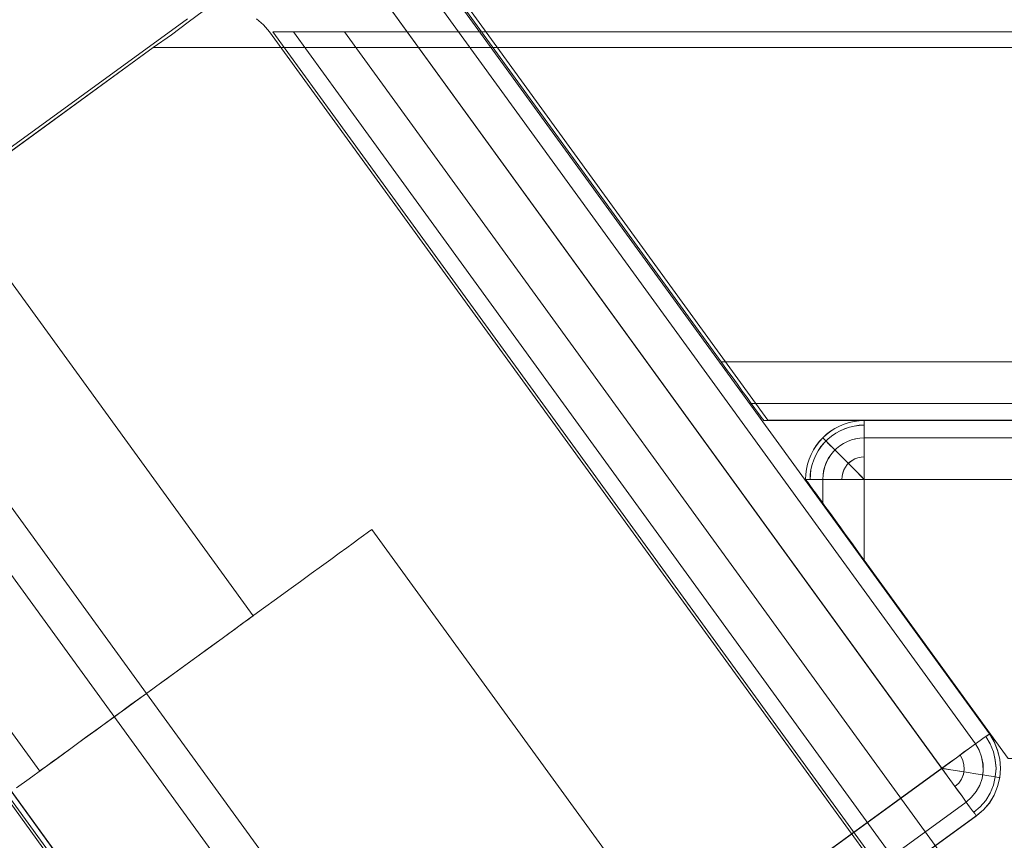
# Model space of a CAD drawing. Units: millimetres. Extents: x 378 to 12999, y 274 to 6255.
# Drawn here: x 10789 to 10856, y 3860 to 3916 of the extents above; entities that cross this region are included whole.
import ezdxf

# ---------------------------------------------------------------- set-up
doc = ezdxf.new("R2010")
doc.units = ezdxf.units.MM
doc.layers.get('0').update_dxf_attribs({"lineweight": 9})

msp = doc.modelspace()

# ---------------------------------------------------------------- linework, layer by layer
at = {"flags": 128}
for points in [[(10806.531, 3933.193), (10854.698, 3866.862), (10854.659, 3866.836), (10854.541, 3866.744), (10854.344, 3866.613), (10854.081, 3866.416), (10853.752, 3866.179), (10853.358, 3865.89), (10852.924, 3865.574), (10852.464, 3865.246), (10851.965, 3864.878), (10851.465, 3864.51), (10851.833, 3864.01), (10852.188, 3863.511), (10852.53, 3863.038), (10852.845, 3862.617), (10853.121, 3862.223), (10853.358, 3861.895), (10853.555, 3861.632), (10853.7, 3861.435), (10853.778, 3861.316), (10853.818, 3861.277), (10854.291, 3861.684), (10854.698, 3862.157), (10855.027, 3862.696), (10855.264, 3863.275), (10855.408, 3863.892), (10855.461, 3864.51), (10855.408, 3865.141), (10855.264, 3865.745), (10855.027, 3866.324), (10854.698, 3866.862), (10854.659, 3866.836), (10854.541, 3866.757), (10854.344, 3866.613), (10854.081, 3866.416), (10853.752, 3866.179), (10853.358, 3865.903), (10852.924, 3865.588), (10852.464, 3865.246), (10851.965, 3864.891), (10851.465, 3864.523), (10785.174, 3816.316)], [(10803.298, 3930.854), (10851.465, 3864.523), (10851.833, 3864.01), (10852.188, 3863.511), (10852.53, 3863.051), (10852.845, 3862.617), (10853.121, 3862.223), (10853.358, 3861.895), (10853.555, 3861.632), (10853.7, 3861.435), (10853.778, 3861.316), (10853.805, 3861.277), (10853.818, 3861.277), (10787.527, 3813.083), (10853.805, 3861.277), (10854.291, 3861.684), (10854.698, 3862.171), (10855.027, 3862.696), (10855.264, 3863.275), (10855.408, 3863.892), (10855.461, 3864.523), (10855.408, 3865.141), (10855.264, 3865.758), (10855.027, 3866.337), (10854.698, 3866.862), (10806.531, 3933.206)], [(10803.298, 3930.854), (10851.465, 3864.51), (10852.083, 3864.418), (10852.688, 3864.326), (10853.253, 3864.234), (10853.778, 3864.142), (10854.252, 3864.076), (10854.659, 3864.01), (10854.974, 3863.958), (10855.211, 3863.918), (10855.356, 3863.892), (10855.408, 3863.892), (10855.356, 3863.905), (10855.211, 3863.918), (10854.974, 3863.958), (10854.659, 3864.01), (10854.252, 3864.076), (10853.778, 3864.155), (10853.253, 3864.234), (10852.674, 3864.326), (10852.083, 3864.418), (10851.465, 3864.523)], [(11896.857, 3917.565), (10803.224, 3917.565), (10803.115, 3917.511), (10802.68, 3917.185), (10802.028, 3916.696), (10801.159, 3916.098), (10800.127, 3915.338), (10798.986, 3914.469), (10797.737, 3913.599), (10798.986, 3914.469), (10800.127, 3915.338), (10801.159, 3916.098), (10802.028, 3916.696), (10802.68, 3917.185), (10803.115, 3917.511), (10803.224, 3917.565), (11896.857, 3917.565)], [(10800.083, 3915.566), (10733.793, 3867.373), (10733.32, 3866.966), (10732.913, 3866.492), (10732.584, 3865.954), (10732.348, 3865.375), (10732.203, 3864.758), (10732.15, 3864.14), (10732.203, 3863.509), (10732.348, 3862.905), (10732.584, 3862.313), (10732.913, 3861.788), (10732.584, 3862.313), (10732.348, 3862.905), (10732.203, 3863.509), (10732.15, 3864.14), (10732.203, 3864.758), (10732.348, 3865.375), (10732.584, 3865.954), (10732.913, 3866.492), (10733.32, 3866.966), (10733.793, 3867.373), (10800.083, 3915.566)], [(10775.186, 3915.359), (10804.559, 3874.906)], [(10804.788, 3915.566), (10805.261, 3915.158), (10805.668, 3914.685), (10853.834, 3848.343), (10805.668, 3914.685), (10805.261, 3915.158), (10804.788, 3915.566)], [(11902.344, 3913.599), (10797.737, 3913.599), (10767.369, 3891.489), (10831.147, 3803.59), (11868.933, 3803.59)], [(10760.637, 3904.779), (10790.01, 3864.326)], [(10774.219, 3896.759), (10812.397, 3844.177)], [(10394.966, 2818.09), (10736.382, 3869.341), (10766.717, 3891.467), (10830.598, 3803.556), (10509.882, 2815.948)], [(10933.114, 3888.201), (10846.182, 3888.201), (10846.178, 3888.201), (10846.178, 3888.187), (10846.178, 3888.139), (10846.178, 3888.064), (10846.178, 3887.962), (10846.178, 3887.829), (10846.178, 3887.665), (10846.178, 3887.479), (10846.178, 3887.267), (10846.178, 3887.028), (10846.178, 3886.771), (10846.178, 3886.497), (10846.178, 3886.201), (10846.178, 3885.891), (10846.178, 3885.568), (10846.178, 3885.236), (10846.178, 3884.895), (10846.178, 3884.55), (10846.178, 3884.2), (10845.828, 3884.2), (10845.483, 3884.2), (10845.142, 3884.2), (10844.81, 3884.2), (10844.487, 3884.2), (10844.177, 3884.2), (10843.885, 3884.2), (10843.607, 3884.2), (10843.35, 3884.2), (10843.115, 3884.2), (10842.903, 3884.2), (10842.717, 3884.2), (10842.553, 3884.2), (10842.421, 3884.2), (10842.314, 3884.2), (10842.239, 3884.2), (10842.195, 3884.2), (10842.182, 3884.2), (10842.19, 3884.187), (10842.217, 3884.152), (10842.266, 3884.085), (10842.328, 3883.997), (10842.412, 3883.886), (10842.509, 3883.744), (10842.629, 3883.585), (10842.761, 3883.399), (10842.912, 3883.196), (10843.075, 3882.966), (10843.257, 3882.722), (10843.447, 3882.452), (10843.655, 3882.169), (10843.872, 3881.873), (10844.102, 3881.558), (10844.337, 3881.231), (10844.585, 3880.89), (10844.837, 3880.54), (10845.098, 3880.182), (10845.363, 3879.815), (10845.633, 3879.447), (10845.903, 3879.071), (10846.178, 3878.695)], [(10846.178, 3884.2), (10845.93, 3884.448), (10845.686, 3884.691), (10845.447, 3884.935), (10845.209, 3885.169), (10844.983, 3885.395), (10844.766, 3885.616), (10844.558, 3885.824), (10844.359, 3886.019), (10844.177, 3886.201), (10844.014, 3886.369), (10843.863, 3886.519), (10843.73, 3886.652), (10843.615, 3886.767), (10843.522, 3886.86), (10843.447, 3886.935), (10843.394, 3886.988), (10843.363, 3887.019), (10843.35, 3887.028), (10843.354, 3887.028), (10843.363, 3887.015), (10843.399, 3886.984), (10843.452, 3886.931), (10843.527, 3886.855), (10843.62, 3886.763), (10843.735, 3886.647), (10843.863, 3886.515), (10844.014, 3886.364), (10844.182, 3886.201), (10844.363, 3886.019), (10844.558, 3885.82), (10844.766, 3885.612), (10844.987, 3885.395), (10845.213, 3885.165), (10845.447, 3884.93), (10845.691, 3884.691), (10845.934, 3884.444), (10846.182, 3884.2), (10846.182, 3884.55), (10846.182, 3884.895), (10846.182, 3885.236), (10846.182, 3885.568), (10846.182, 3885.891), (10846.182, 3886.201), (10846.182, 3886.493), (10846.182, 3886.771), (10846.182, 3887.028), (10846.182, 3887.263), (10846.182, 3887.475), (10846.182, 3887.661), (10846.182, 3887.825), (10846.182, 3887.957), (10846.182, 3888.064), (10846.182, 3888.139), (10846.182, 3888.183), (10846.182, 3888.201), (10845.832, 3888.183), (10845.487, 3888.139), (10845.147, 3888.064), (10844.815, 3887.957), (10844.492, 3887.825), (10844.182, 3887.661), (10843.89, 3887.475), (10843.611, 3887.263), (10843.354, 3887.028), (10843.12, 3886.771), (10842.907, 3886.493), (10842.717, 3886.201), (10842.558, 3885.891), (10842.425, 3885.568), (10842.319, 3885.236), (10842.244, 3884.895), (10842.199, 3884.55), (10842.182, 3884.2), (10842.195, 3884.55), (10842.239, 3884.895), (10842.314, 3885.236), (10842.421, 3885.568), (10842.553, 3885.891), (10842.717, 3886.201), (10842.903, 3886.497), (10843.115, 3886.771), (10843.35, 3887.028), (10843.607, 3887.267), (10843.885, 3887.479), (10844.177, 3887.665), (10844.487, 3887.829), (10844.81, 3887.962), (10845.142, 3888.064), (10845.483, 3888.139), (10845.828, 3888.187), (10846.178, 3888.201), (10933.109, 3888.201)], [(10842.482, 3884.2), (10842.5, 3884.541), (10842.549, 3884.882), (10842.624, 3885.214), (10842.735, 3885.537), (10842.872, 3885.851), (10843.036, 3886.147), (10843.23, 3886.431), (10843.447, 3886.692), (10843.691, 3886.931), (10843.952, 3887.152), (10844.235, 3887.342), (10844.531, 3887.51), (10844.841, 3887.648), (10845.164, 3887.758), (10845.501, 3887.833), (10845.837, 3887.882), (10846.178, 3887.895)], [(10842.487, 3884.2), (10842.505, 3884.541), (10842.549, 3884.877), (10842.629, 3885.209), (10842.739, 3885.532), (10842.876, 3885.846), (10843.04, 3886.143), (10843.235, 3886.426), (10843.452, 3886.687), (10843.691, 3886.931), (10843.956, 3887.148), (10844.235, 3887.342), (10844.536, 3887.506), (10844.846, 3887.643), (10845.169, 3887.754), (10845.501, 3887.833), (10845.841, 3887.878), (10846.182, 3887.895)], [(10933.109, 3887.028), (10846.178, 3887.028), (10845.881, 3887.015), (10845.589, 3886.966), (10845.301, 3886.891), (10845.027, 3886.785), (10844.766, 3886.652), (10844.514, 3886.488), (10844.288, 3886.302), (10844.076, 3886.094), (10843.89, 3885.864), (10843.73, 3885.616), (10843.593, 3885.351), (10843.487, 3885.076), (10843.412, 3884.789), (10843.368, 3884.497), (10843.35, 3884.2), (10843.35, 3882.589)], [(10843.354, 3882.585), (10843.354, 3884.2), (10843.368, 3884.497), (10843.416, 3884.789), (10843.491, 3885.072), (10843.598, 3885.351), (10843.735, 3885.612), (10843.894, 3885.86), (10844.08, 3886.09), (10844.288, 3886.302), (10844.518, 3886.488), (10844.766, 3886.647), (10845.031, 3886.785), (10845.306, 3886.891), (10845.594, 3886.966), (10845.886, 3887.01), (10846.182, 3887.028), (10933.114, 3887.028)], [(10844.646, 3884.2), (10844.664, 3884.422), (10844.708, 3884.634), (10844.784, 3884.837), (10844.89, 3885.028), (10845.023, 3885.205), (10845.173, 3885.36), (10845.35, 3885.488), (10845.54, 3885.594), (10845.744, 3885.669), (10845.961, 3885.718), (10846.178, 3885.731)], [(10844.651, 3884.2), (10844.669, 3884.417), (10844.713, 3884.63), (10844.788, 3884.833), (10844.894, 3885.028), (10845.023, 3885.2), (10845.178, 3885.355), (10845.355, 3885.488), (10845.545, 3885.59), (10845.748, 3885.669), (10845.961, 3885.714), (10846.182, 3885.731)], [(10846.182, 3878.695), (10845.908, 3879.071), (10845.638, 3879.443), (10845.368, 3879.815), (10845.102, 3880.178), (10844.841, 3880.536), (10844.589, 3880.886), (10844.341, 3881.226), (10844.102, 3881.554), (10843.876, 3881.868), (10843.66, 3882.169), (10843.452, 3882.452), (10843.261, 3882.718), (10843.08, 3882.966), (10842.916, 3883.191), (10842.766, 3883.399), (10842.633, 3883.581), (10842.513, 3883.744), (10842.416, 3883.882), (10842.332, 3883.997), (10842.266, 3884.085), (10842.221, 3884.147), (10842.195, 3884.187), (10842.182, 3884.2), (10842.199, 3884.2), (10842.244, 3884.2), (10842.319, 3884.2), (10842.425, 3884.2), (10842.558, 3884.2), (10842.717, 3884.2), (10842.907, 3884.2), (10843.12, 3884.2), (10843.354, 3884.2), (10843.611, 3884.2), (10843.89, 3884.2), (10844.182, 3884.2), (10844.492, 3884.2), (10844.815, 3884.2), (10845.147, 3884.2), (10845.487, 3884.2), (10845.832, 3884.2), (10846.182, 3884.2)], [(10737.006, 3882.647), (10785.174, 3816.316), (10851.465, 3864.51)], [(10788.42, 3863.183), (10789.301, 3863.813), (10790.221, 3864.484), (10791.167, 3865.167), (10792.14, 3865.877), (10793.138, 3866.613), (10794.15, 3867.349), (10795.189, 3868.098), (10796.227, 3868.86), (10797.278, 3869.622), (10798.33, 3870.385), (10799.368, 3871.147), (10800.406, 3871.896), (10801.431, 3872.632), (10802.43, 3873.355), (10803.403, 3874.065), (10804.349, 3874.761), (10805.256, 3875.418), (10806.136, 3876.062), (10806.978, 3876.667), (10807.766, 3877.245), (10808.502, 3877.784), (10809.199, 3878.283), (10809.83, 3878.743), (10810.408, 3879.164), (10810.92, 3879.532), (10811.367, 3879.86), (10811.748, 3880.15), (10812.077, 3880.373), (10812.313, 3880.557), (10812.497, 3880.688), (10812.603, 3880.767), (10812.642, 3880.794), (10812.603, 3880.767), (10812.497, 3880.688), (10812.313, 3880.557), (10812.077, 3880.373), (10811.748, 3880.15), (10811.367, 3879.86), (10810.92, 3879.532), (10810.408, 3879.164), (10809.83, 3878.743), (10809.199, 3878.283), (10808.502, 3877.784), (10807.766, 3877.245), (10806.978, 3876.667), (10806.136, 3876.062), (10805.256, 3875.418), (10804.349, 3874.761), (10803.403, 3874.065), (10802.43, 3873.355), (10801.431, 3872.632), (10800.406, 3871.896), (10799.368, 3871.147), (10798.33, 3870.385), (10797.278, 3869.622), (10796.227, 3868.86), (10795.189, 3868.098), (10794.15, 3867.349), (10793.138, 3866.613), (10792.14, 3865.877), (10791.167, 3865.167), (10790.221, 3864.484), (10789.301, 3863.813), (10788.42, 3863.183)], [(10836.141, 3848.437), (10812.642, 3880.794)]]:
    msp.add_lwpolyline(points, dxfattribs=at)
for points in [[(11894.846, 3933.218), (11862.185, 3888.233), (10839.614, 3888.233), (10806.954, 3933.218)], [(10806.954, 3933.218), (11894.846, 3933.218), (11862.185, 3888.233), (10839.614, 3888.233), (10806.954, 3933.218)], [(10853.752, 3866.179), (10805.584, 3932.51)], [(10809.561, 3929.203), (10836.42, 3892.206), (11101.812, 3892.206), (10836.42, 3892.206)], [(10810.764, 3914.675), (10856.526, 3914.675), (11349.789, 3235.193), (11349.789, 3226.558), (11349.789, 3235.193), (10856.526, 3914.675), (10810.764, 3914.675), (11310.449, 3226.558), (10810.764, 3914.675), (10809.288, 3914.675), (10807.886, 3914.675), (10806.779, 3914.675), (10806.114, 3914.675), (10805.893, 3914.675), (11305.503, 3226.558), (10805.893, 3914.675), (10806.114, 3914.675), (10806.779, 3914.675), (10807.886, 3914.675), (10809.288, 3914.675)], [(10807.295, 3914.675), (11306.906, 3226.558)], [(10767.369, 3891.489), (10797.737, 3913.599), (11902.344, 3913.599), (11932.712, 3891.489), (11866, 3799.624), (10834.081, 3799.624), (10767.369, 3891.489)], [(10797.278, 3869.622), (10767.918, 3910.075)], [(10836.42, 3892.206), (10836.796, 3891.69), (10837.173, 3891.174), (10837.535, 3890.672), (10837.87, 3890.212), (10838.191, 3889.766), (10838.47, 3889.375), (10838.721, 3889.027), (10838.93, 3888.748), (10839.111, 3888.511), (10839.223, 3888.343), (10839.307, 3888.246), (10839.32, 3888.204), (10839.307, 3888.246), (10839.223, 3888.343), (10839.111, 3888.511), (10838.93, 3888.748), (10838.721, 3889.027), (10838.47, 3889.375), (10838.191, 3889.766), (10837.87, 3890.212), (10837.535, 3890.672), (10837.173, 3891.174), (10836.796, 3891.69)], [(10766.717, 3891.467), (10736.382, 3869.341), (10394.966, 2818.09), (10406.624, 2782.402), (10514.64, 2817.495), (10833.453, 3799.63), (10766.717, 3891.467)], [(10805.116, 3838.881), (10766.938, 3891.463)], [(10838.47, 3889.375), (11101.812, 3889.375)], [(11101.812, 3888.204), (10839.32, 3888.204)], [(10846.178, 3878.695), (10855.975, 3865.202), (10933.109, 3865.202), (10933.109, 3884.2), (10846.178, 3884.2), (10846.178, 3878.695)], [(10855.975, 3865.202), (10846.182, 3878.695), (10846.182, 3884.2), (10933.114, 3884.2), (10933.114, 3865.202), (10855.975, 3865.202)], [(10804.559, 3874.906), (10804.52, 3874.879), (10804.415, 3874.814), (10804.244, 3874.682), (10804.007, 3874.511), (10803.692, 3874.288), (10803.337, 3874.025), (10802.903, 3873.71), (10802.43, 3873.368), (10801.891, 3872.974), (10801.326, 3872.566), (10800.709, 3872.119), (10800.065, 3871.646), (10799.394, 3871.16), (10798.698, 3870.648), (10797.988, 3870.135), (10797.278, 3869.622), (10796.569, 3869.097), (10795.859, 3868.584), (10795.176, 3868.085), (10794.492, 3867.598), (10793.848, 3867.125), (10793.244, 3866.678), (10792.665, 3866.271), (10792.14, 3865.877), (10791.653, 3865.535), (10791.233, 3865.22), (10790.865, 3864.957), (10790.562, 3864.733), (10790.313, 3864.562), (10790.142, 3864.431), (10790.037, 3864.352), (10790.01, 3864.326), (10790.037, 3864.352), (10790.142, 3864.431), (10790.313, 3864.562), (10790.562, 3864.733), (10790.865, 3864.957), (10791.233, 3865.22), (10791.653, 3865.535), (10792.14, 3865.877), (10792.665, 3866.271), (10793.244, 3866.678), (10793.848, 3867.125), (10794.492, 3867.598), (10795.176, 3868.085), (10795.859, 3868.584), (10796.569, 3869.097), (10797.278, 3869.622), (10797.988, 3870.135), (10798.698, 3870.648), (10799.394, 3871.16), (10800.065, 3871.646), (10800.709, 3872.119), (10801.326, 3872.566), (10801.891, 3872.974), (10802.43, 3873.368), (10802.903, 3873.71), (10803.337, 3874.025), (10803.692, 3874.288), (10804.007, 3874.511), (10804.244, 3874.682), (10804.415, 3874.814), (10804.52, 3874.879), (10804.559, 3874.906)], [(10797.278, 3869.622), (10820.777, 3837.265)], [(10854.449, 3866.692), (10854.751, 3866.192), (10854.974, 3865.653), (10855.106, 3865.101), (10855.158, 3864.523), (10855.106, 3863.945), (10854.974, 3863.38), (10854.751, 3862.841), (10854.449, 3862.341), (10854.068, 3861.908), (10853.634, 3861.527), (10854.068, 3861.895), (10854.449, 3862.341), (10854.751, 3862.841), (10854.974, 3863.367), (10855.106, 3863.932), (10855.158, 3864.51), (10855.106, 3865.088), (10854.974, 3865.653), (10854.751, 3866.192)], [(10853.752, 3866.179), (10854.002, 3865.758), (10854.173, 3865.298), (10854.278, 3864.812), (10854.278, 3864.313), (10854.199, 3863.826), (10854.041, 3863.367), (10853.805, 3862.933), (10853.489, 3862.552), (10853.121, 3862.223), (10853.489, 3862.552), (10853.805, 3862.933), (10854.041, 3863.367), (10854.199, 3863.826), (10854.278, 3864.326), (10854.265, 3864.812), (10854.173, 3865.298), (10854.002, 3865.758)], [(10852.701, 3865.417), (10852.872, 3865.114), (10852.964, 3864.786), (10852.99, 3864.444), (10852.937, 3864.116), (10852.806, 3863.787), (10852.609, 3863.511), (10852.359, 3863.275), (10852.609, 3863.511), (10852.806, 3863.787), (10852.937, 3864.102), (10852.99, 3864.444), (10852.964, 3864.786), (10852.872, 3865.114)], [(10853.121, 3862.223), (10786.83, 3814.029)]]:
    msp.add_lwpolyline(points, close=True, dxfattribs=at)

doc.saveas('drawing.dxf')
